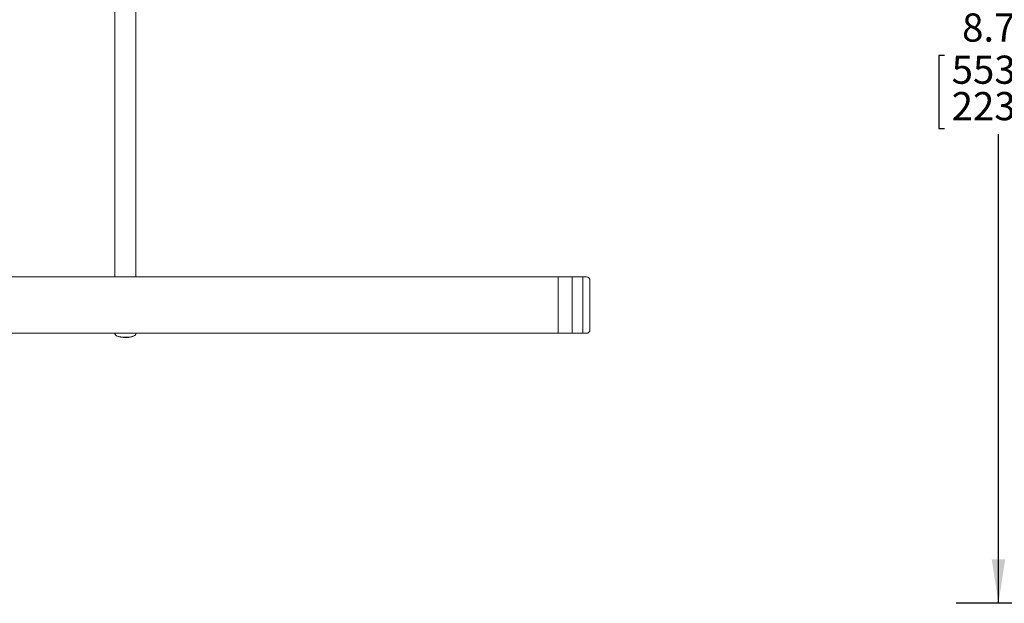
# Model space of a CAD drawing. Units: inches. Extents: x 0.5 to 16.5, y 0.2 to 10.8.
# Drawn here: x 3.8 to 6.7, y 2.2 to 3.9 of the extents above; entities that cross this region are included whole.
import ezdxf

# ---------------------------------------------------------------- set-up
doc = ezdxf.new("R2010")
doc.units = ezdxf.units.IN
doc.header["$MEASUREMENT"] = 0
doc.layers.add('LAYER_1', color=5, linetype='Continuous')
doc.styles.add('SLDTEXTSTYLE0', font='TXT', dxfattribs={"width": 0.75})
doc.dimstyles.new('SLDDIMSTYLE1', dxfattribs={"dimtxt": 0.083333, "dimasz": 0.13, "dimexe": 0, "dimexo": 0.0625, "dimgap": 0.020833, "dimtad": 0, "dimtih": 1, "dimtoh": 1, "dimlfac": 6, "dimrnd": 1e-09, "dimzin": 12, "dimdsep": 46, "dimtxsty": 'SLDTEXTSTYLE0', "dimsah": 1, "dimcen": 0.09, "dimadec": 0, "dimazin": 3, "dimlim": 1, "dimtp": 6.5, "dimtm": 6.5, "dimtfac": 1, "dimtofl": 0, "dimtmove": 0, "dimatfit": 3, "dimfxl": 0, "dimfrac": 2, "dimtolj": 1, "dimtzin": 12, "dimarcsym": 0})

# ---------------------------------------------------------------- blocks, each defined once
blk = doc.blocks.new('_D')
at = {"layer": 'LAYER_1'}
for p, q in [((7.3545, 4.7106), (6.5745, 4.7106)), ((6.6995, 4.7106), (6.6995, 4.2798)), ((6.5398, 3.7828), (6.5229, 3.7828)), ((6.5229, 3.7828), (6.5229, 3.5673)), ((6.8592, 3.7828), (6.8762, 3.7828)), ((6.8762, 3.7828), (6.8762, 3.5673)), ((6.5229, 3.5673), (6.5398, 3.5673)), ((6.8762, 3.5673), (6.8592, 3.5673)), ((6.6995, 2.1623), (6.6995, 3.5504)), ((10.8153, 2.1623), (6.5745, 2.1623))]:
    blk.add_line(p, q, dxfattribs=at)
for points in [[(6.6995, 4.7106), (6.6795, 4.5806), (6.7195, 4.5806)], [(6.6995, 2.1623), (6.7195, 2.2923), (6.6795, 2.2923)]]:
    blk.add_solid(points, dxfattribs=at)
at = {"layer": 'LAYER_1', "attachment_point": 1, "style": 'SLDTEXTSTYLE0'}
for s, insert, char_height in [('DYNAMIC HEIGHT', (6.2287, 4.255, 0.0007), 0.083333), ('ADJUST RANGE', (6.2931, 4.1227, 0.0007), 0.083333), ('21.79', (6.561, 4.0149, 0.0007), 0.08333), ('8.79', (6.5918, 3.9072, 0.0007), 0.08333), ('553.5', (6.561, 3.7825, 0.0007), 0.08333), ('223.3', (6.561, 3.6747, 0.0007), 0.08333)]:
    blk.add_mtext(s, dxfattribs=dict(at, insert=insert, char_height=char_height))

msp = doc.modelspace()

# ---------------------------------------------------------------- linework, layer by layer
at = {"color": 7, "linetype": 'Continuous', "lineweight": 15}
for p, q in [((4.0841, 3.3968), (4.0841, 4.5407)), ((4.1466, 4.5407), (4.1466, 3.3968)), ((4.0841, 3.3085), (4.0841, 3.3968)), ((4.1466, 3.3968), (4.1466, 3.3085)), ((4.0841, 3.1278), (4.0841, 3.3085)), ((4.1466, 3.3085), (4.1466, 3.1278)), ((5.4695, 3.1278), (1.4695, 3.1278)), ((5.3966, 3.1278), (5.3966, 2.9611)), ((5.4382, 3.1278), (5.4382, 2.9611)), ((5.4803, 3.1278), (5.4695, 3.1278)), ((5.4695, 3.1278), (5.4695, 2.9611)), ((5.4903, 3.1178), (5.4903, 2.9711)), ((2.8388, 2.9611), (4.1003, 2.9611)), ((4.0841, 2.9611), (4.0841, 2.9597)), ((4.0861, 2.9559), (4.0877, 2.9546)), ((4.1304, 2.9611), (5.4695, 2.9611)), ((4.1429, 2.9546), (4.1445, 2.9559)), ((4.1466, 2.9597), (4.1466, 2.9611)), ((5.4695, 2.9611), (5.4803, 2.9611))]:
    msp.add_line(p, q, dxfattribs=at)
at = {"color": 7, "linetype": 'Continuous', "lineweight": 15, "flags": 128}
for points in [[(4.0841, 2.9597), (4.0841, 2.9593), (4.0856, 2.9565), (4.0893, 2.9539), (4.095, 2.9517), (4.1021, 2.9502), (4.1103, 2.9493), (4.1188, 2.9492), (4.127, 2.9499), (4.1344, 2.9514), (4.1404, 2.9534)], [(4.1429, 2.9546), (4.139, 2.9522), (4.1331, 2.9502), (4.1257, 2.9488), (4.1175, 2.9482), (4.1091, 2.9484), (4.1012, 2.9494), (4.0944, 2.9511), (4.0894, 2.9534), (4.0877, 2.9546)], [(4.1404, 2.9534), (4.1445, 2.9559), (4.1464, 2.9587), (4.1466, 2.9597)]]:
    msp.add_lwpolyline(points, dxfattribs=at)
at = {"color": 7, "linetype": 'Continuous', "lineweight": 15}
for centre, start, end in [((5.4803, 3.1178), 0, 90), ((5.4803, 2.9711), 270, 0)]:
    msp.add_arc(centre, 0.01, start, end, dxfattribs=at)
msp.add_open_spline([(4.1003, 2.9611), (4.1007, 2.9611), (4.104, 2.9611), (4.1118, 2.9613), (4.1221, 2.9612), (4.1278, 2.9611), (4.1304, 2.9611)], degree=3, knots=[0, 0, 0, 0, 0.046522, 0.39671, 0.723291, 1, 1, 1, 1], dxfattribs=at)

# ---------------------------------------------------------------- dimensions: what is measured, and where the dimension line sits
at = {"layer": 'LAYER_1'}
dim = msp.add_linear_dim(base=(6.6995, 4.7106), p1=(10.8653, 2.1623), p2=(7.4045, 4.7106), angle=90, text='DYNAMIC HEIGHT\\PADJUST RANGE\\P<>', dimstyle='SLDDIMSTYLE1', dxfattribs=at)
dim.commit()
dim.dimension.update_dxf_attribs({"geometry": '_D', "text_midpoint": (6.6995, 3.9151), "dimtype": 160})

doc.saveas('drawing.dxf')
